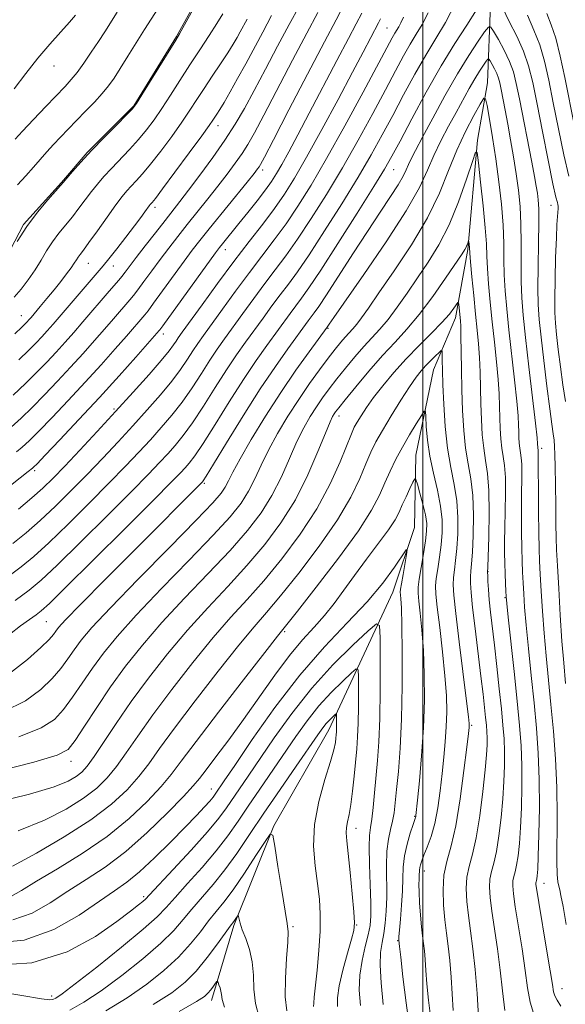
# Model space of a CAD drawing. Extents: x 2044800 to 2047700, y 339800 to 342700.
# Drawn here: x 2046374 to 2046544, y 341189 to 341497 of the extents above; entities that cross this region are included whole.
import ezdxf

# ---------------------------------------------------------------- set-up
doc = ezdxf.new("R2010")
doc.units = 0
doc.header["$MEASUREMENT"] = 0
doc.linetypes.add('DGN Style 3', pattern=[71.67371, 51.195507, -20.478203])
for name, color, linetype, lineweight in [('32000', 7, 'Continuous', 0), ('DTM HARD BREAKLINE', 7, 'Continuous', 0), ('DTM SPOT ELEVATION', 2, 'Continuous', 13), ('INDEX CONTOUR', 41, 'Continuous', 13), ('INTERMEDIATE CONTOUR', 44, 'Continuous', 0), ('INTERMEDIATE CONTOUR DASHED', 44, 'DGN Style 3', 0)]:
    doc.layers.add(name, color=color, linetype=linetype, lineweight=lineweight)

msp = doc.modelspace()

# ---------------------------------------------------------------- linework, layer by layer
at = {"layer": '32000', "flags": 128}
msp.add_lwpolyline([(2046500, 340000), (2046500, 342500)], dxfattribs=at)
at = {"layer": 'DTM HARD BREAKLINE'}
for points in [[(2046367.16, 341417.46, 1158.1), (2046375.25, 341432.96, 1158.1), (2046387.07, 341446.01, 1158.1), (2046395.15, 341455.42, 1158.1), (2046409.7, 341470, 1158.1), (2046423.02, 341491.64, 1158.1), (2046435.03, 341513.37, 1158.1), (2046445.91, 341537.37, 1158.1), (2046462.47, 341567.9, 1158.1), (2046478.15, 341603.75, 1159.28), (2046486.77, 341626.19, 1160.46), (2046494.76, 341646.47, 1160.46), (2046503.67, 341661.04, 1161.64), (2046511.43, 341677.86, 1162.82), (2046514.41, 341694.6, 1164), (2046513.25, 341714.24, 1166.36), (2046512.27, 341729.95, 1168.72)], [(2046569.7, 341726.53, 1160.39), (2046560.31, 341688.05, 1154.49), (2046547.4, 341642.8, 1149.77), (2046539.87, 341618, 1147.41), (2046533.08, 341597.47, 1143.87), (2046528.29, 341580.29, 1140.33), (2046524.18, 341531.42, 1135.6), (2046521.11, 341501.79, 1133.24), (2046520.16, 341477.23, 1128.52), (2046517.02, 341459.3, 1126.16), (2046514.02, 341425.1, 1123.8), (2046510.22, 341403.72, 1121.44), (2046503.31, 341387.48, 1119.08), (2046497.77, 341360.83, 1116.72), (2046497.39, 341338.25, 1114.36), (2046490.61, 341317.99, 1113.18), (2046470.59, 341274.92, 1107.28), (2046453.47, 341244.95, 1106.1), (2046440.95, 341213.78, 1103.74), (2046433.92, 341190.37, 1101.38)]]:
    msp.add_polyline3d(points, dxfattribs=at)
at = {"layer": 'DTM SPOT ELEVATION'}
for p in [(2046488.79, 341494.38, 1141), (2046384.73, 341482.46, 1163.4), (2046436.02, 341463.77, 1151.4), (2046490.88, 341450.05, 1133.16), (2046450, 341450, 1145.56), (2046416.3, 341438.28, 1151.6), (2046539.98, 341438.87, 1133.28), (2046438.34, 341425.1, 1143.4), (2046395.51, 341420.82, 1153.2), (2046403.28, 341419.97, 1151.3), (2046374.61, 341404.43, 1154.8), (2046418.94, 341398.71, 1143.5), (2046470.31, 341400.41, 1129.86), (2046403.49, 341375.26, 1142.3), (2046473.76, 341373.06, 1123.45), (2046537.05, 341362.96, 1130.4), (2046378.78, 341355.94, 1143.7), (2046431.73, 341352.02, 1131.79), (2046520.31, 341324.44, 1124.05), (2046525.6, 341316.29, 1125.85), (2046382.39, 341308.78, 1133.03), (2046456.86, 341305.6, 1117.74), (2046515.2, 341276.36, 1120.21), (2046390.09, 341265.16, 1125.42), (2046433.9, 341256.45, 1114.73), (2046497.46, 341247.93, 1115.9), (2046479.12, 341244.15, 1110.6), (2046500.41, 341230.81, 1118.6), (2046537.8, 341226.94, 1128.7), (2046412.76, 341222.82, 1112.3), (2046459.46, 341213.49, 1106.24), (2046479.32, 341214.01, 1110.1), (2046492.12, 341209.04, 1115.9), (2046384, 341191.81, 1110.5), (2046543.44, 341194.06, 1128.7)]:
    msp.add_point(p, dxfattribs=at)
at = {"layer": 'INDEX CONTOUR'}
for points in [[(2046372.057, 341379.582, 1150), (2046375.876, 341383.189, 1150), (2046379.34, 341386.63, 1150), (2046382.508, 341389.914, 1150), (2046385.442, 341393.063, 1150), (2046388.216, 341396.12, 1150), (2046390.952, 341399.206, 1150), (2046393.784, 341402.459, 1150), (2046402.048, 341412.088, 1150), (2046404.987, 341415.48, 1150), (2046405.975, 341416.674, 1150), (2046407.02, 341418.027, 1150), (2046410.448, 341422.565, 1150), (2046413.271, 341426.241, 1150), (2046416.46, 341430.353, 1150), (2046419.446, 341434.172, 1150), (2046424.112, 341440.098, 1150), (2046426.813, 341443.619, 1150), (2046430.367, 341448.366, 1150), (2046434.359, 341453.85, 1150), (2046438.167, 341459.32, 1150), (2046441.358, 341464.27, 1150), (2046444.232, 341469.176, 1150), (2046447.274, 341474.7581, 1150), (2046450.822, 341481.467, 1150), (2046454.616, 341488.666, 1150), (2046458.25, 341495.45, 1150), (2046461.453, 341501.245, 1150)], [(2046373.34, 341445.266, 1160), (2046375.941, 341448.093, 1160), (2046378.367, 341450.802, 1160), (2046382.588, 341455.599, 1160), (2046384.637, 341457.889, 1160), (2046386.824, 341460.258, 1160), (2046389.201, 341462.762, 1160), (2046391.802, 341465.445, 1160), (2046394.606, 341468.307, 1160), (2046397.379, 341471.178, 1160), (2046399.829, 341473.847, 1160), (2046401.781, 341476.218, 1160), (2046403.522, 341478.658, 1160), (2046405.456, 341481.645, 1160), (2046407.8609, 341485.482, 1160), (2046413.069, 341493.838, 1160), (2046417.176, 341500.34, 1160)], [(2046371.95, 341333.159, 1140), (2046376.064, 341336.543, 1140), (2046380.501, 341340.448, 1140), (2046385.2321, 341344.889, 1140), (2046390.144, 341349.724, 1140), (2046395.103, 341354.775, 1140), (2046399.997, 341359.883, 1140), (2046404.785, 341364.982, 1140), (2046409.445, 341370.029, 1140), (2046413.922, 341374.96, 1140), (2046418.027, 341379.637, 1140), (2046421.5379, 341383.904, 1140), (2046424.302, 341387.634, 1140), (2046426.443, 341390.816, 1140), (2046428.154, 341393.472, 1140), (2046429.674, 341395.737, 1140), (2046431.429, 341398.213, 1140), (2046437.374, 341406.425, 1140), (2046441.516, 341412.1, 1140), (2046445.798, 341417.864, 1140), (2046453.579, 341428.087, 1140), (2046457.245, 341433.113, 1140), (2046460.98, 341438.63, 1140), (2046465.093, 341445.229, 1140), (2046469.9279, 341453.542, 1140), (2046475.5979, 341463.754, 1140), (2046481.294, 341474.255, 1140), (2046490.411, 341491.2701, 1140), (2046491.204, 341492.681, 1140), (2046492.437, 341494.723, 1140), (2046493.078, 341495.931, 1140), (2046493.887, 341497.688, 1140)], [(2046369.059, 341280.6709, 1130), (2046375.835, 341284.083, 1130), (2046380.715, 341287.588, 1130), (2046384.243, 341291.003, 1130), (2046386.922, 341294.188, 1130), (2046389.091, 341297.166, 1130), (2046391.046, 341300.004, 1130), (2046393.228, 341302.945, 1130), (2046396.634, 341306.945, 1130), (2046402.407, 341313.137, 1130), (2046411.089, 341322.073, 1130), (2046420.841, 341331.986, 1130), (2046429.225, 341340.53, 1130), (2046434.413, 341345.963, 1130), (2046437.0191, 341348.9699, 1130), (2046438.262, 341350.844, 1130), (2046439.249, 341352.77, 1130), (2046440.6171, 341355.505, 1130), (2046442.888, 341359.698, 1130), (2046446.41, 341365.737, 1130), (2046450.839, 341372.961, 1130), (2046455.656, 341380.448, 1130), (2046460.353, 341387.348, 1130), (2046464.453, 341393.116, 1130), (2046470.123, 341400.862, 1130), (2046470.6881, 341401.711, 1130), (2046472.143, 341403.82, 1130), (2046481.5141, 341417.238, 1130), (2046488.524, 341427.512, 1130), (2046494.772, 341437.208, 1130), (2046498.886, 341444.528, 1130), (2046501.411, 341449.948, 1130), (2046503.372, 341454.515, 1130), (2046505.583, 341459.067, 1130), (2046508.008, 341463.614, 1130), (2046510.4, 341467.955, 1130), (2046514.472, 341475.425, 1130), (2046516.173, 341478.424, 1130), (2046517.675, 341480.869, 1130), (2046518.91, 341482.731, 1130), (2046519.788, 341483.986, 1130), (2046520.278, 341484.619, 1130), (2046520.583, 341484.641, 1130), (2046520.964, 341484.071, 1130), (2046521.605, 341482.968, 1130), (2046522.383, 341481.548, 1130), (2046523.097, 341480.069, 1130), (2046523.604, 341478.685, 1130), (2046523.991, 341477.148, 1130), (2046524.403, 341475.105, 1130), (2046525.653, 341468.658, 1130), (2046526.474, 341464.314, 1130), (2046527.3849, 341459.354, 1130), (2046528.308, 341454.059, 1130), (2046529.155, 341448.756, 1130), (2046529.848, 341443.658, 1130), (2046530.348, 341438.54, 1130), (2046530.63, 341433.064, 1130), (2046530.696, 341427.042, 1130), (2046530.663, 341420.87, 1130), (2046530.677, 341415.094, 1130), (2046530.869, 341409.962, 1130), (2046531.308, 341404.531, 1130), (2046532.05, 341397.563, 1130), (2046533.093, 341388.4, 1130), (2046535.13, 341370.779, 1130), (2046535.64, 341366.24, 1130), (2046535.831, 341364.3681, 1130), (2046535.893, 341363.226, 1130), (2046535.921, 341362.9601, 1130), (2046535.997, 341362.469, 1130), (2046536.023, 341362.134, 1130), (2046536.03, 341361.521, 1130), (2046536.028, 341359.874, 1130), (2046536.0371, 341356.2969, 1130), (2046536.071, 341350.322, 1130), (2046536.128, 341343.192, 1130), (2046536.207, 341336.575, 1130), (2046536.307, 341331.662, 1130), (2046536.448, 341327.734, 1130), (2046536.653, 341323.593, 1130), (2046536.942, 341318.312, 1130), (2046537.335, 341312.04, 1130), (2046537.849, 341305.196, 1130), (2046538.49, 341298.106, 1130), (2046539.998, 341282.908, 1130), (2046540.758, 341274.577, 1130), (2046541.4, 341265.863, 1130), (2046541.813, 341256.953, 1130), (2046541.931, 341248.142, 1130), (2046541.847, 341233.845, 1130), (2046541.9561, 341229.765, 1130), (2046542.181, 341227.432, 1130), (2046542.45, 341226.09, 1130), (2046542.727, 341224.956, 1130), (2046543.1179, 341223.138, 1130), (2046543.768, 341219.714, 1130), (2046544.784, 341214.146, 1130)], [(2046371.817, 341232.357, 1120), (2046379.2811, 341236.385, 1120), (2046387.99, 341241.4791, 1120), (2046396.2561, 341246.826, 1120), (2046402.752, 341251.763, 1120), (2046407.601, 341256.241, 1120), (2046411.288, 341260.361, 1120), (2046414.38, 341264.369, 1120), (2046417.763, 341269.088, 1120), (2046422.403, 341275.482, 1120), (2046428.861, 341284.041, 1120), (2046436.069, 341293.339, 1120), (2046442.549, 341301.478, 1120), (2046447.297, 341307.181, 1120), (2046451.182, 341311.683, 1120), (2046455.545, 341316.841, 1120), (2046461.298, 341323.987, 1120), (2046467.643, 341332.349, 1120), (2046473.354, 341340.623, 1120), (2046477.492, 341347.74, 1120), (2046480.27, 341353.553, 1120), (2046482.188, 341358.148, 1120), (2046483.729, 341361.725, 1120), (2046485.314, 341364.942, 1120), (2046487.348, 341368.576, 1120), (2046490.074, 341373.121, 1120), (2046493.0869, 341377.958, 1120), (2046495.8201, 341382.192, 1120), (2046497.861, 341385.163, 1120), (2046499.416, 341387.174, 1120), (2046500.8449, 341388.765, 1120), (2046502.4, 341390.347, 1120), (2046503.908, 341391.817, 1120), (2046505.085, 341392.94, 1120), (2046505.732, 341393.501, 1120), (2046505.972, 341393.368, 1120), (2046506.012, 341392.424, 1120), (2046506.029, 341390.5281, 1120), (2046506.09, 341387.429, 1120), (2046506.233, 341382.85, 1120), (2046506.503, 341376.717, 1120), (2046506.965, 341369.7731, 1120), (2046507.6901, 341362.965, 1120), (2046508.69, 341357.007, 1120), (2046509.737, 341351.685, 1120), (2046510.543, 341346.551, 1120), (2046510.894, 341341.301, 1120), (2046510.859, 341336.195, 1120), (2046510.584, 341331.637, 1120), (2046510.202, 341327.929, 1120), (2046509.817, 341324.973, 1120), (2046509.525, 341322.572, 1120), (2046509.424, 341320.329, 1120), (2046509.626, 341317.045, 1120), (2046510.248, 341311.3229, 1120), (2046511.325, 341302.449, 1120), (2046513.63, 341283.971, 1120), (2046514.22, 341279.067, 1120), (2046514.434, 341276.9899, 1120), (2046514.45, 341276.321, 1120), (2046514.398, 341275.678, 1120), (2046514.193, 341273.828, 1120), (2046513.7, 341269.574, 1120), (2046512.824, 341262.259, 1120), (2046511.635, 341253.39, 1120), (2046510.242, 341245.012, 1120), (2046508.781, 341238.662, 1120), (2046507.478, 341233.833, 1120), (2046506.584, 341229.512, 1120), (2046506.277, 341224.912, 1120), (2046506.434, 341220.157, 1120), (2046506.8601, 341215.602, 1120), (2046507.381, 341211.458, 1120), (2046507.916, 341207.384, 1120), (2046508.409, 341202.895, 1120), (2046508.819, 341197.698, 1120), (2046509.486, 341187.231, 1120)], [(2046341.208, 341197.432, 1110), (2046374.768, 341191.881, 1110), (2046380.8711, 341190.897, 1110), (2046383.485, 341190.562, 1110), (2046384.406, 341190.635, 1110), (2046385.298, 341191.048, 1110), (2046387.296, 341192.422, 1110), (2046391.403, 341195.549, 1110), (2046398.11, 341200.824, 1110), (2046405.878, 341207.062, 1110), (2046412.656, 341212.677, 1110), (2046416.988, 341216.556, 1110), (2046419.792, 341219.456, 1110), (2046422.581, 341222.606, 1110), (2046426.478, 341226.911, 1110), (2046431.044, 341231.991, 1110), (2046435.45, 341237.146, 1110), (2046439.088, 341241.864, 1110), (2046442.248, 341246.3861, 1110), (2046445.439, 341251.142, 1110), (2046449.0391, 341256.431, 1110), (2046460.352, 341272.903, 1110), (2046463.8751, 341277.83, 1110), (2046467.515, 341282.424, 1110), (2046471.354, 341286.644, 1110), (2046474.939, 341290.213, 1110), (2046477.6859, 341292.796, 1110), (2046479.188, 341294.069, 1110), (2046479.748, 341293.737, 1110), (2046479.845, 341291.517, 1110), (2046479.872, 341287.359, 1110), (2046479.871, 341282.15, 1110), (2046479.798, 341277.012, 1110), (2046479.616, 341272.765, 1110), (2046479.335, 341269.021, 1110), (2046478.541, 341260.52, 1110), (2046478.052, 341255.781, 1110), (2046477.514, 341251.584, 1110), (2046476.949, 341248.455, 1110), (2046476.452, 341246.2, 1110), (2046476.132, 341244.445, 1110), (2046476.0771, 341242.737, 1110), (2046476.2751, 341240.313, 1110), (2046476.694, 341236.329, 1110), (2046477.279, 341230.37, 1110), (2046477.893, 341223.718, 1110), (2046478.38, 341218.08, 1110), (2046478.591, 341214.615, 1110), (2046478.401, 341212.283, 1110), (2046477.693, 341209.492, 1110), (2046476.444, 341205.116, 1110), (2046475.0169, 341199.874, 1110), (2046473.865, 341194.95, 1110), (2046473.334, 341191.2339, 1110), (2046473.317, 341188.447, 1110)]]:
    msp.add_polyline3d(points, dxfattribs=at)
at = {"layer": 'INTERMEDIATE CONTOUR'}
for points in [[(2046373.249, 341427.623, 1158), (2046376.272, 341432.312, 1158), (2046379.634, 341436.778, 1158), (2046382.847, 341440.608, 1158), (2046386.824, 341445.071, 1158), (2046387.737, 341446.121, 1158), (2046388.799, 341447.369, 1158), (2046390.59, 341449.449, 1158), (2046393.185, 341452.374, 1158), (2046396.5371, 341456.005, 1158), (2046400.479, 341460.107, 1158), (2046404.372, 341464.069, 1158), (2046407.4621, 341467.185, 1158), (2046409.2851, 341469.083, 1158), (2046410.543, 341470.722, 1158), (2046412.231, 341473.394, 1158), (2046422.81, 341490.556, 1158), (2046423.992, 341492.55, 1158), (2046425.529, 341495.285, 1158), (2046433.377, 341509.474, 1158)], [(2046370.832, 341304.789, 1134), (2046374.308, 341307.471, 1134), (2046377.112, 341309.496, 1134), (2046379.199, 341310.949, 1134), (2046380.811, 341312.162, 1134), (2046383.328, 341314.469, 1134), (2046388.4151, 341319.449, 1134), (2046397.0029, 341327.9659, 1134), (2046407.083, 341338.003, 1134), (2046415.912, 341346.827, 1134), (2046421.423, 341352.378, 1134), (2046424.256, 341355.289, 1134), (2046425.731, 341356.868, 1134), (2046427.0231, 341358.338, 1134), (2046428.735, 341360.598, 1134), (2046431.329, 341364.465, 1134), (2046435.076, 341370.407, 1134), (2046439.503, 341377.504, 1134), (2046443.949, 341384.492, 1134), (2046447.872, 341390.358, 1134), (2046451.218, 341395.111, 1134), (2046458.502, 341405.113, 1134), (2046460.302, 341407.536, 1134), (2046462.055, 341409.868, 1134), (2046464.398, 341413.161, 1134), (2046468.077, 341418.659, 1134), (2046473.471, 341427.009, 1134), (2046479.49, 341436.481, 1134), (2046484.676, 341444.745, 1134), (2046488.023, 341450.216, 1134), (2046490.331, 341454.264, 1134), (2046492.853, 341459.001, 1134), (2046496.524, 341465.947, 1134), (2046501.018, 341474.255, 1134), (2046505.69, 341482.4841, 1134), (2046509.987, 341489.483, 1134), (2046513.7, 341495.247, 1134), (2046516.71, 341500.058, 1134)], [(2046372.638, 341315.4321, 1136), (2046377.002, 341318.584, 1136), (2046380.8, 341321.755, 1136), (2046385.777, 341326.449, 1136), (2046393.08, 341333.607, 1136), (2046401.437, 341341.91, 1136), (2046408.976, 341349.476, 1136), (2046414.281, 341354.88, 1136), (2046417.766, 341358.52, 1136), (2046420.303, 341361.255, 1136), (2046422.656, 341363.879, 1136), (2046425.166, 341366.945, 1136), (2046428.065, 341370.945, 1136), (2046431.485, 341376.149, 1136), (2046435.15, 341381.942, 1136), (2046438.684, 341387.485, 1136), (2046441.806, 341392.151, 1136), (2046444.622, 341396.145, 1136), (2046450.092, 341403.679, 1136), (2046452.84, 341407.442, 1136), (2046455.467, 341410.979, 1136), (2046457.973, 341414.289, 1136), (2046460.7911, 341418.136, 1136), (2046464.466, 341423.477, 1136), (2046469.307, 341430.883, 1136), (2046474.691, 341439.397, 1136), (2046479.76, 341447.678, 1136), (2046483.881, 341454.729, 1136), (2046487.319, 341460.928, 1136), (2046490.561, 341466.997, 1136), (2046493.979, 341473.445, 1136), (2046497.482, 341479.927, 1136), (2046500.862, 341485.883, 1136), (2046503.986, 341491.019, 1136), (2046507.0261, 341496.095, 1136), (2046510.229, 341502.134, 1136)], [(2046372.645, 341459.603, 1162), (2046374.989, 341462.138, 1162), (2046378.385, 341465.744, 1162), (2046382.234, 341469.794, 1162), (2046388.267, 341476.092, 1162), (2046390.177, 341478.196, 1162), (2046391.991, 341480.454, 1162), (2046394.115, 341483.381, 1162), (2046396.4221, 341486.741, 1162), (2046398.653, 341490.107, 1162), (2046400.629, 341493.178, 1162), (2046404.505, 341499.297, 1162)], [(2046373.08, 341361.847, 1146), (2046374.868, 341363.304, 1146), (2046376.999, 341365.279, 1146), (2046379.992, 341368.278, 1146), (2046384.189, 341372.6241, 1146), (2046389.203, 341377.92, 1146), (2046394.469, 341383.59, 1146), (2046399.468, 341389.093, 1146), (2046403.87, 341394.029, 1146), (2046407.3951, 341398.034, 1146), (2046413.179, 341404.72, 1146), (2046414.15, 341405.96, 1146), (2046415.898, 341408.319, 1146), (2046425.413, 341421.408, 1146), (2046427.979, 341424.86, 1146), (2046430.358, 341427.94, 1146), (2046433.292, 341431.612, 1146), (2046445.08, 341446.15, 1146), (2046447.277, 341448.885, 1146), (2046448.353, 341450.262, 1146), (2046448.827, 341450.924, 1146), (2046449.276, 341451.67, 1146), (2046450.485, 341453.944, 1146), (2046453.296, 341459.35, 1146), (2046458.159, 341468.735, 1146), (2046463.97, 341479.918, 1146), (2046469.2319, 341489.963, 1146), (2046472.891, 341496.833, 1146), (2046475.655, 341502.102, 1146)], [(2046524.889, 341500.75, 1134), (2046526.941, 341496.39, 1134), (2046529.292, 341491.73, 1134), (2046531.438, 341487.056, 1134), (2046533.024, 341482.459, 1134), (2046534.293, 341477.25, 1134), (2046535.639, 341470.544, 1134), (2046537.325, 341461.941, 1134), (2046539.106, 341452.978, 1134), (2046540.604, 341445.673, 1134), (2046541.539, 341441.501, 1134), (2046542.005, 341439.746, 1134), (2046542.188, 341439.148, 1134), (2046542.246, 341438.638, 1134), (2046542.228, 341437.9249, 1134), (2046542.027, 341435.412, 1134), (2046541.867, 341432.89, 1134), (2046541.672, 341428.722, 1134), (2046541.455, 341422.64, 1134), (2046541.265, 341415.796, 1134), (2046541.1609, 341409.698, 1134), (2046541.194, 341405.397, 1134), (2046541.385, 341402.103, 1134), (2046541.749, 341398.573, 1134), (2046542.29, 341393.88, 1134), (2046542.966, 341388.388, 1134), (2046543.721, 341382.779, 1134), (2046544.5, 341377.608, 1134)], [(2046366.644, 341347.764, 1144), (2046376.708, 341355.722, 1144), (2046378.037, 341356.711, 1144), (2046378.385, 341357.022, 1144), (2046379.47, 341358.128, 1144), (2046382.051, 341360.823, 1144), (2046386.613, 341365.621, 1144), (2046392.551, 341371.923, 1144), (2046398.983, 341378.854, 1144), (2046405.0929, 341385.579, 1144), (2046410.3291, 341391.44, 1144), (2046417.641, 341399.739, 1144), (2046417.881, 341400.042, 1144), (2046418.731, 341401.2, 1144), (2046435.226, 341424.04, 1144), (2046436.462, 341425.696, 1144), (2046437.361, 341426.831, 1144), (2046442.51, 341433.201, 1144), (2046445.289, 341436.669, 1144), (2046448.212, 341440.363, 1144), (2046450.799, 341443.719, 1144), (2046452.729, 341446.3789, 1144), (2046454.303, 341448.817, 1144), (2046455.977, 341451.713, 1144), (2046458.145, 341455.664, 1144), (2046460.962, 341460.93, 1144), (2046464.52, 341467.689, 1144), (2046473.088, 341484.139, 1144), (2046476.718, 341491.077, 1144), (2046479.151, 341495.659, 1144), (2046480.896, 341498.989, 1144)], [(2046370.407, 341322.838, 1138), (2046374.477, 341325.872, 1138), (2046378.432, 341329.149, 1138), (2046383.139, 341333.449, 1138), (2046389.156, 341339.248, 1138), (2046395.79, 341345.817, 1138), (2046402.04, 341352.126, 1138), (2046407.139, 341357.382, 1138), (2046411.276, 341361.751, 1138), (2046414.874, 341365.642, 1138), (2046418.289, 341369.419, 1138), (2046421.597, 341373.291, 1138), (2046424.802, 341377.425, 1138), (2046427.894, 341381.891, 1138), (2046430.797, 341386.379, 1138), (2046433.419, 341390.479, 1138), (2046435.74, 341393.9439, 1138), (2046438.026, 341397.179, 1138), (2046443.7331, 341405.052, 1138), (2046447.178, 341409.771, 1138), (2046450.6319, 341414.422, 1138), (2046453.891, 341418.71, 1138), (2046457.185, 341423.112, 1138), (2046460.856, 341428.295, 1138), (2046465.144, 341434.756, 1138), (2046469.892, 341442.313, 1138), (2046474.844, 341450.61, 1138), (2046479.74, 341459.241, 1138), (2046484.307, 341467.591, 1138), (2046488.269, 341474.993, 1138), (2046491.434, 341480.943, 1138), (2046493.947, 341485.598, 1138), (2046496.033, 341489.282, 1138), (2046497.9081, 341492.364, 1138), (2046499.732, 341495.409, 1138), (2046501.654, 341499.032, 1138)], [(2046371.352, 341369.586, 1148), (2046374.528, 341372.431, 1148), (2046377.934, 341375.733, 1148), (2046381.764, 341379.627, 1148), (2046385.856, 341383.917, 1148), (2046389.956, 341388.326, 1148), (2046393.842, 341392.607, 1148), (2046397.411, 341396.617, 1148), (2046400.589, 341400.247, 1148), (2046403.311, 341403.391, 1148), (2046408.476, 341409.398, 1148), (2046409.5689, 341410.72, 1148), (2046410.936, 341412.497, 1148), (2046412.884, 341415.134, 1148), (2046415.292, 341418.419, 1148), (2046417.93, 341421.987, 1148), (2046420.6251, 341425.551, 1148), (2046423.4091, 341429.147, 1148), (2046426.369, 341432.892, 1148), (2046432.8, 341440.91, 1148), (2046435.947, 341444.8851, 1148), (2046438.822, 341448.625, 1148), (2046441.356, 341452.056, 1148), (2046443.497, 341455.122, 1148), (2046445.317, 341457.97, 1148), (2046447.358, 341461.56, 1148), (2046450.285, 341467.054, 1148), (2046459.293, 341484.292, 1148), (2046463.741, 341492.706, 1148), (2046467.218, 341499.141, 1148)], [(2046372.354, 341410.189, 1156), (2046374.488, 341412.709, 1156), (2046376.719, 341415.651, 1156), (2046378.846, 341418.754, 1156), (2046380.727, 341421.801, 1156), (2046382.4801, 341424.73, 1156), (2046384.288, 341427.524, 1156), (2046386.284, 341430.179, 1156), (2046390.532, 341435.354, 1156), (2046392.581, 341438.01, 1156), (2046394.5481, 341440.656, 1156), (2046396.4541, 341443.191, 1156), (2046398.346, 341445.562, 1156), (2046400.374, 341447.92, 1156), (2046402.713, 341450.466, 1156), (2046408.392, 341456.406, 1156), (2046411.2099, 341459.49, 1156), (2046413.706, 341462.48, 1156), (2046416.037, 341465.597, 1156), (2046418.4539, 341469.141, 1156), (2046421.15, 341473.32, 1156), (2046424.0891, 341477.961, 1156), (2046427.176, 341482.797, 1156), (2046430.291, 341487.559, 1156), (2046433.208, 341491.968, 1156), (2046435.675, 341495.745, 1156), (2046437.532, 341498.74, 1156)], [(2046372.354, 341475.32, 1164), (2046375.951, 341480.1149, 1164), (2046379.725, 341484.93, 1164), (2046383.465, 341489.321, 1164), (2046386.877, 341493.097, 1164), (2046389.642, 341496.13, 1164), (2046391.534, 341498.34, 1164)], [(2046372.494, 341398.769, 1154), (2046374.709, 341400.835, 1154), (2046375.84, 341401.932, 1154), (2046376.415, 341402.535, 1154), (2046376.913, 341403.086, 1154), (2046377.614, 341403.8891, 1154), (2046380.474, 341407.2381, 1154), (2046382.586, 341409.755, 1154), (2046384.812, 341412.466, 1154), (2046386.899, 341415.0951, 1154), (2046388.71, 341417.464, 1154), (2046390.131, 341419.419, 1154), (2046391.103, 341420.86, 1154), (2046391.7639, 341421.907, 1154), (2046392.304, 341422.735, 1154), (2046392.934, 341423.579, 1154), (2046393.959, 341424.915, 1154), (2046395.706, 341427.278, 1154), (2046398.338, 341430.949, 1154), (2046401.359, 341435.192, 1154), (2046404.109, 341439.013, 1154), (2046406.1021, 341441.676, 1154), (2046407.562, 341443.466, 1154), (2046408.8889, 341444.927, 1154), (2046410.44, 341446.564, 1154), (2046412.412, 341448.743, 1154), (2046414.958, 341451.794, 1154), (2046418.127, 341455.876, 1154), (2046421.531, 341460.471, 1154), (2046424.677, 341464.888, 1154), (2046427.219, 341468.633, 1154), (2046429.405, 341471.986, 1154), (2046431.631, 341475.423, 1154), (2046434.165, 341479.257, 1154), (2046436.76, 341483.154, 1154), (2046439.039, 341486.618, 1154), (2046440.729, 341489.291, 1154), (2046441.959, 341491.368, 1154), (2046442.966, 341493.184, 1154), (2046445.069, 341497.097, 1154)], [(2046373.696, 341343.937, 1142), (2046377.864, 341347.448, 1142), (2046381.309, 341350.53, 1142), (2046384.497, 341353.632, 1142), (2046388.167, 341357.4239, 1142), (2046392.856, 341362.385, 1142), (2046398.295, 341368.213, 1142), (2046404.017, 341374.416, 1142), (2046409.555, 341380.4999, 1142), (2046414.458, 341385.983, 1142), (2046418.275, 341390.384, 1142), (2046420.711, 341393.376, 1142), (2046422.09, 341395.254, 1142), (2046422.889, 341396.465, 1142), (2046423.608, 341397.529, 1142), (2046424.833, 341399.2471, 1142), (2046431.015, 341407.798, 1142), (2046435.854, 341414.429, 1142), (2046440.963, 341421.307, 1142), (2046445.727, 341427.552, 1142), (2046449.972, 341433.062, 1142), (2046453.634, 341437.931, 1142), (2046456.7649, 341442.408, 1142), (2046459.887, 341447.385, 1142), (2046463.639, 341453.91, 1142), (2046468.4, 341462.561, 1142), (2046473.513, 341472.035, 1142), (2046478.06, 341480.554, 1142), (2046481.334, 341486.739, 1142), (2046486.159, 341495.916, 1142), (2046486.766, 341497.153, 1142)], [(2046373.818, 341390.644, 1152), (2046376.916, 341393.633, 1152), (2046379.161, 341395.91, 1152), (2046380.929, 341397.799, 1152), (2046382.591, 341399.634, 1152), (2046384.494, 341401.795, 1152), (2046386.978, 341404.672, 1152), (2046400.11, 341420.035, 1152), (2046401.863, 341422.189, 1152), (2046404.363, 341425.337, 1152), (2046407.235, 341429.007, 1152), (2046409.888, 341432.45, 1152), (2046411.858, 341435.068, 1152), (2046413.18, 341436.877, 1152), (2046414.526, 341438.74, 1152), (2046414.834, 341439.131, 1152), (2046415.4209, 341439.793, 1152), (2046416.431, 341441.081, 1152), (2046418.706, 341444.098, 1152), (2046422.548, 341449.273, 1152), (2046427.026, 341455.345, 1152), (2046430.9, 341460.635, 1152), (2046433.248, 341463.887, 1152), (2046434.4011, 341465.54, 1152), (2046435.635, 341467.42, 1152), (2046436.537, 341468.852, 1152), (2046437.8839, 341471.098, 1152), (2046439.788, 341474.39, 1152), (2046442.112, 341478.517, 1152), (2046444.658, 341483.158, 1152), (2046449.954, 341493.066, 1152), (2046452.759, 341498.193, 1152)], [(2046532.716, 341498.307, 1136), (2046534.676, 341493.603, 1136), (2046536.4681, 341489.088, 1136), (2046537.969, 341484.012, 1136), (2046539.32, 341478.044, 1136), (2046540.7299, 341470.954, 1136), (2046542.34, 341462.787, 1136), (2046544.02, 341454.686, 1136), (2046545.572, 341448.064, 1136)], [(2046538.72, 341498.829, 1138), (2046540.088, 341495.302, 1138), (2046541.498, 341491.1201, 1138), (2046542.914, 341485.566, 1138), (2046544.346, 341478.8379, 1138), (2046547.354, 341463.633, 1138)], [(2046370.8939, 341292.617, 1132), (2046376.491, 341296.951, 1132), (2046380.692, 341300.698, 1132), (2046383.241, 341303.215, 1132), (2046384.582, 341304.757, 1132), (2046385.333, 341305.797, 1132), (2046386.217, 341306.94, 1132), (2046388.374, 341309.303, 1132), (2046393.048, 341314.132, 1132), (2046400.891, 341322.082, 1132), (2046410.184, 341331.44, 1132), (2046431.16, 341352.481, 1132), (2046431.39, 341352.797, 1132), (2046432.305, 341354.252, 1132), (2046434.592, 341357.985, 1132), (2046438.667, 341364.664, 1132), (2046443.857, 341373.067, 1132), (2046449.214, 341381.499, 1132), (2046453.938, 341388.565, 1132), (2046457.814, 341394.078, 1132), (2046464.165, 341402.784, 1132), (2046466.068, 341405.339, 1132), (2046467.458, 341407.324, 1132), (2046469.8449, 341410.932, 1132), (2046478.069, 341423.716, 1132), (2046482.648, 341430.755, 1132), (2046486.665, 341436.78, 1132), (2046489.918, 341441.623, 1132), (2046492.309, 341445.336, 1132), (2046493.819, 341448.023, 1132), (2046494.746, 341450.013, 1132), (2046495.466, 341451.689, 1132), (2046496.346, 341453.491, 1132), (2046497.718, 341456.078, 1132), (2046499.904, 341460.163, 1132), (2046503.086, 341466.144, 1132), (2046506.886, 341473.161, 1132), (2046510.785, 341480.039, 1132), (2046514.318, 341485.787, 1132), (2046517.221, 341490.165, 1132), (2046519.286, 341493.117, 1132), (2046520.4381, 341494.605, 1132), (2046521.155, 341494.657, 1132), (2046522.05, 341493.317, 1132), (2046523.557, 341490.722, 1132), (2046525.386, 341487.384, 1132), (2046527.065, 341483.905, 1132), (2046528.258, 341480.652, 1132), (2046529.169, 341477.037, 1132), (2046530.1369, 341472.234, 1132), (2046533.999, 341452.423, 1132), (2046534.855, 341447.9369, 1132), (2046535.399, 341444.932, 1132), (2046535.7561, 341442.728, 1132), (2046536.022, 341440.621, 1132), (2046536.193, 341437.801, 1132), (2046536.236, 341433.431, 1132), (2046536.145, 341427.059, 1132), (2046536.008, 341419.773, 1132), (2046535.9381, 341413.045, 1132), (2046536.038, 341407.859, 1132), (2046536.359, 341403.2439, 1132), (2046536.938, 341397.7399, 1132), (2046537.7771, 341390.408, 1132), (2046538.726, 341382.3899, 1132), (2046539.595, 341375.349, 1132), (2046540.236, 341370.531, 1132), (2046540.669, 341367.518, 1132), (2046540.95, 341365.474, 1132), (2046541.134, 341363.578, 1132), (2046541.253, 341361.061, 1132), (2046541.335, 341357.169, 1132), (2046541.402, 341351.501, 1132), (2046541.465, 341345.082, 1132), (2046541.533, 341339.289, 1132), (2046541.62, 341335.013, 1132), (2046541.766, 341331.183, 1132), (2046542.018, 341326.243, 1132), (2046542.408, 341319.135, 1132), (2046542.899, 341310.8089, 1132), (2046543.44, 341302.714, 1132), (2046543.993, 341295.86, 1132), (2046544.587, 341289.484, 1132)], [(2046373.786, 341272.785, 1128), (2046380.777, 341275.549, 1128), (2046384.94, 341278.224, 1128), (2046387.795, 341281.309, 1128), (2046390.604, 341285.161, 1128), (2046393.6, 341289.576, 1128), (2046396.76, 341294.211, 1128), (2046400.189, 341298.901, 1128), (2046404.501, 341304.191, 1128), (2046410.435, 341310.805, 1128), (2046418.331, 341319.095, 1128), (2046426.909, 341327.926, 1128), (2046434.489, 341335.792, 1128), (2046439.801, 341341.595, 1128), (2046443.227, 341345.862, 1128), (2046445.561, 341349.53, 1128), (2046447.518, 341353.39, 1128), (2046449.4861, 341357.649, 1128), (2046451.774, 341362.372, 1128), (2046454.603, 341367.559, 1128), (2046457.833, 341372.961, 1128), (2046461.237, 341378.263, 1128), (2046464.593, 341383.18, 1128), (2046467.716, 341387.53, 1128), (2046470.428, 341391.159, 1128), (2046472.604, 341393.969, 1128), (2046474.329, 341396.093, 1128), (2046475.742, 341397.722, 1128), (2046478.1491, 341400.329, 1128), (2046479.372, 341401.789, 1128), (2046480.827, 341403.748, 1128), (2046482.958, 341406.79, 1128), (2046486.278, 341411.565, 1128), (2046491.036, 341418.436, 1128), (2046496.4331, 341426.61, 1128), (2046501.404, 341435.006, 1128), (2046505.163, 341442.746, 1128), (2046508.034, 341449.758, 1128), (2046510.617, 341456.175, 1128), (2046513.336, 341462.032, 1128), (2046515.919, 341466.973, 1128), (2046517.915, 341470.544, 1128), (2046519.029, 341472.35, 1128), (2046519.583, 341472.227, 1128), (2046520.049, 341470.069, 1128), (2046520.796, 341465.887, 1128), (2046521.768, 341460.145, 1128), (2046522.801, 341453.427, 1128), (2046523.746, 341446.293, 1128), (2046524.512, 341439.229, 1128), (2046525.024, 341432.698, 1128), (2046525.247, 341427.024, 1128), (2046525.318, 341421.967, 1128), (2046525.415, 341417.143, 1128), (2046525.688, 341412.1611, 1128), (2046526.167, 341406.594, 1128), (2046526.8549, 341400.003, 1128), (2046528.605, 341384.351, 1128), (2046529.315, 341377.644, 1128), (2046529.713, 341373.088, 1128), (2046529.877, 341370.212, 1128), (2046529.935, 341368.1829, 1128), (2046530, 341366.322, 1128), (2046530.107, 341364.556, 1128), (2046530.275, 341362.961, 1128), (2046530.504, 341361.543, 1128), (2046530.7339, 341360.012, 1128), (2046530.891, 341358.006, 1128), (2046530.921, 341355.225, 1128), (2046530.809, 341347.199, 1128), (2046530.791, 341342.0739, 1128), (2046530.822, 341336.746, 1128), (2046530.894, 341331.811, 1128), (2046530.9989, 341327.704, 1128), (2046531.131, 341324.209, 1128), (2046531.287, 341320.943, 1128), (2046531.476, 341317.489, 1128), (2046531.771, 341313.272, 1128), (2046532.258, 341307.678, 1128), (2046532.9879, 341300.351, 1128), (2046533.858, 341291.961, 1128), (2046534.729, 341283.433, 1128), (2046535.4749, 341275.44, 1128), (2046536.028, 341267.6551, 1128), (2046536.336, 341259.496, 1128), (2046536.372, 341250.6989, 1128), (2046536.228, 341242.265, 1128), (2046536.0211, 341235.5121, 1128), (2046535.847, 341231.3841, 1128), (2046535.709, 341229.331, 1128), (2046535.587, 341228.429, 1128), (2046535.466, 341227.893, 1128), (2046535.36, 341227.496, 1128), (2046535.288, 341227.147, 1128), (2046535.296, 341226.59, 1128), (2046535.532, 341224.901, 1128), (2046536.175, 341220.9891, 1128), (2046538.632, 341206.452, 1128), (2046539.768, 341199.592, 1128), (2046540.439, 341195.331, 1128), (2046540.826, 341193.1079, 1128), (2046541.22, 341191.817, 1128), (2046541.894, 341190.473, 1128), (2046543.0509, 341188.568, 1128)], [(2046366.0859, 341261.692, 1126), (2046378.514, 341264.899, 1126), (2046385.718, 341267.015, 1126), (2046389.164, 341268.861, 1126), (2046391.347, 341271.615, 1126), (2046394.285, 341276.133, 1126), (2046398.109, 341281.986, 1126), (2046402.474, 341288.419, 1126), (2046407.151, 341294.857, 1126), (2046412.367, 341301.437, 1126), (2046418.464, 341308.473, 1126), (2046425.572, 341316.116, 1126), (2046432.9769, 341323.865, 1126), (2046439.753, 341331.054, 1126), (2046445.188, 341337.227, 1126), (2046449.435, 341342.7539, 1126), (2046452.86, 341348.217, 1126), (2046455.786, 341354.009, 1126), (2046458.354, 341359.7931, 1126), (2046460.661, 341365.046, 1126), (2046462.793, 341369.3769, 1126), (2046464.805, 341372.929, 1126), (2046466.741, 341375.976, 1126), (2046468.666, 341378.785, 1126), (2046470.724, 341381.597, 1126), (2046473.077, 341384.6439, 1126), (2046475.818, 341388.0599, 1126), (2046478.745, 341391.578, 1126), (2046481.583, 341394.831, 1126), (2046486.577, 341400.241, 1126), (2046489.117, 341403.271, 1126), (2046491.945, 341407.066, 1126), (2046495.032, 341411.4811, 1126), (2046498.299, 341416.24, 1126), (2046501.658, 341421.179, 1126), (2046505.002, 341426.578, 1126), (2046508.215, 341432.829, 1126), (2046511.167, 341440.0291, 1126), (2046513.651, 341447.093, 1126), (2046515.444, 341452.645, 1126), (2046516.43, 341455.519, 1126), (2046516.925, 341455.404, 1126), (2046517.355, 341452.2, 1126), (2046518.031, 341446.135, 1126), (2046518.818, 341438.739, 1126), (2046519.47, 341431.869, 1126), (2046519.814, 341426.87, 1126), (2046519.9749, 341423.046, 1126), (2046520.153, 341419.192, 1126), (2046520.506, 341414.361, 1126), (2046521.026, 341408.656, 1126), (2046521.66, 341402.444, 1126), (2046522.349, 341396.091, 1126), (2046522.997, 341389.983, 1126), (2046523.5, 341384.509, 1126), (2046523.786, 341379.937, 1126), (2046523.922, 341376.0561, 1126), (2046524.005, 341372.536, 1126), (2046524.124, 341369.124, 1126), (2046524.321, 341365.885, 1126), (2046524.628, 341362.962, 1126), (2046525.049, 341360.362, 1126), (2046525.471, 341357.556, 1126), (2046525.758, 341353.878, 1126), (2046525.813, 341348.93, 1126), (2046525.714, 341343.3641, 1126), (2046525.581, 341338.1, 1126), (2046525.512, 341333.826, 1126), (2046525.517, 341330.299, 1126), (2046525.582, 341327.046, 1126), (2046525.691, 341323.746, 1126), (2046525.814, 341320.684, 1126), (2046525.921, 341318.294, 1126), (2046526.01, 341316.666, 1126), (2046526.206, 341314.5031, 1126), (2046526.668, 341310.16, 1126), (2046528.493, 341293.2, 1126), (2046529.46, 341283.957, 1126), (2046530.194, 341276.37, 1126), (2046530.671, 341269.977, 1126), (2046530.91, 341263.825, 1126), (2046530.93, 341257.231, 1126), (2046530.777, 341250.569, 1126), (2046530.498, 341244.481, 1126), (2046530.1369, 341239.483, 1126), (2046529.719, 341235.588, 1126), (2046529.263, 341232.684, 1126), (2046528.799, 341230.618, 1126), (2046528.39, 341229.084, 1126), (2046528.112, 341227.7379, 1126), (2046528.041, 341226.171, 1126), (2046528.258, 341223.715, 1126), (2046528.846, 341219.642, 1126), (2046530.963, 341206.4851, 1126), (2046531.961, 341199.741, 1126), (2046532.662, 341194.325, 1126), (2046533.457, 341189.808, 1126), (2046534.876, 341185.408, 1126)], [(2046365.597, 341252.012, 1124), (2046377.175, 341254.832, 1124), (2046384.85, 341257.107, 1124), (2046389.239, 341258.892, 1124), (2046391.706, 341260.357, 1124), (2046393.47, 341261.75, 1124), (2046395.178, 341263.62, 1124), (2046397.331, 341266.591, 1124), (2046404.223, 341276.982, 1124), (2046408.918, 341283.79, 1124), (2046414.329, 341291.158, 1124), (2046420.26, 341298.726, 1124), (2046426.492, 341306.141, 1124), (2046432.814, 341313.138, 1124), (2046439.045, 341319.804, 1124), (2046445.017, 341326.316, 1124), (2046450.575, 341332.859, 1124), (2046455.643, 341339.647, 1124), (2046460.159, 341346.903, 1124), (2046464.055, 341354.629, 1124), (2046467.223, 341361.938, 1124), (2046469.547, 341367.72, 1124), (2046470.984, 341371.196, 1124), (2046471.777, 341372.898, 1124), (2046472.2461, 341373.689, 1124), (2046472.74, 341374.39, 1124), (2046473.731, 341375.663, 1124), (2046475.727, 341378.129, 1124), (2046479.032, 341382.151, 1124), (2046483.16, 341387.0639, 1124), (2046487.424, 341391.941, 1124), (2046491.3119, 341396.141, 1124), (2046495.006, 341400.154, 1124), (2046498.862, 341404.753, 1124), (2046503.063, 341410.384, 1124), (2046507.107, 341416.172, 1124), (2046512.223, 341423.742, 1124), (2046513.116, 341425.109, 1124), (2046513.492, 341425.803, 1124), (2046513.761, 341426.457, 1124), (2046513.986, 341427.0989, 1124), (2046514.239, 341427.865, 1124), (2046514.284, 341427.855, 1124), (2046514.323, 341427.564, 1124), (2046514.515, 341425.715, 1124), (2046514.654, 341423.929, 1124), (2046514.891, 341421.24, 1124), (2046515.325, 341416.56, 1124), (2046515.884, 341410.719, 1124), (2046516.465, 341404.884, 1124), (2046516.977, 341399.936, 1124), (2046517.3889, 341395.615, 1124), (2046517.684, 341391.3741, 1124), (2046517.859, 341386.785, 1124), (2046518.076, 341376.888, 1124), (2046518.249, 341371.926, 1124), (2046518.536, 341367.215, 1124), (2046518.982, 341362.963, 1124), (2046519.593, 341359.184, 1124), (2046520.209, 341355.118, 1124), (2046520.628, 341349.8131, 1124), (2046520.71, 341342.773, 1124), (2046520.564, 341335.326, 1124), (2046520.238, 341325.836, 1124), (2046520.202, 341324.236, 1124), (2046520.229, 341323.115, 1124), (2046520.304, 341321.369, 1124), (2046520.455, 341318.844, 1124), (2046520.721, 341315.626, 1124), (2046521.131, 341311.7539, 1124), (2046522.341, 341301.422, 1124), (2046523.095, 341294.763, 1124), (2046523.852, 341287.821, 1124), (2046524.517, 341281.492, 1124), (2046525.009, 341276.414, 1124), (2046525.327, 341272.187, 1124), (2046525.483, 341268.155, 1124), (2046525.488, 341263.763, 1124), (2046525.325, 341258.872, 1124), (2046524.974, 341253.449, 1124), (2046524.427, 341247.581, 1124), (2046523.729, 341241.845, 1124), (2046522.94, 341236.938, 1124), (2046522.131, 341233.342, 1124), (2046521.42, 341230.673, 1124), (2046520.9359, 341228.33, 1124), (2046520.7861, 341225.751, 1124), (2046520.983, 341222.529, 1124), (2046521.5169, 341218.295, 1124), (2046523.294, 341206.5171, 1124), (2046524.155, 341199.891, 1124), (2046524.826, 341193.408, 1124), (2046525.62, 341187.226, 1124)], [(2046373.636, 341243.411, 1122), (2046381.811, 341246.692, 1122), (2046388.583, 341250.178, 1122), (2046393.981, 341253.591, 1122), (2046398.111, 341256.756, 1122), (2046401.389, 341259.93, 1122), (2046404.31, 341263.476, 1122), (2046407.359, 341267.744, 1122), (2046410.9931, 341273.035, 1122), (2046415.661, 341279.636, 1122), (2046421.595, 341287.5989, 1122), (2046428.164, 341296.033, 1122), (2046434.521, 341303.81, 1122), (2046440.0549, 341310.16, 1122), (2046445.113, 341315.743, 1122), (2046450.2811, 341321.578, 1122), (2046455.941, 341328.434, 1122), (2046461.676, 341336.084, 1122), (2046466.868, 341344.054, 1122), (2046471.0201, 341351.832, 1122), (2046474.1201, 341358.756, 1122), (2046477.646, 341367.505, 1122), (2046478.578, 341369.549, 1122), (2046479.471, 341371.175, 1122), (2046480.675, 341373.156, 1122), (2046482.346, 341375.682, 1122), (2046484.594, 341378.798, 1122), (2046487.487, 341382.502, 1122), (2046490.925, 341386.608, 1122), (2046494.769, 341390.879, 1122), (2046498.828, 341395.08, 1122), (2046502.706, 341398.967, 1122), (2046505.959, 341402.296, 1122), (2046508.253, 341404.875, 1122), (2046509.701, 341406.723, 1122), (2046510.949, 341408.5, 1122), (2046511.124, 341408.504, 1122), (2046511.204, 341407.926, 1122), (2046511.696, 341402.8129, 1122), (2046511.793, 341401.126, 1122), (2046511.8689, 341398.239, 1122), (2046512.013, 341387.7439, 1122), (2046512.147, 341381.241, 1122), (2046512.374, 341374.728, 1122), (2046512.75, 341368.545, 1122), (2046513.336, 341362.964, 1122), (2046514.142, 341358.095, 1122), (2046514.973, 341353.401, 1122), (2046515.586, 341348.182, 1122), (2046515.802, 341342.037, 1122), (2046515.712, 341335.761, 1122), (2046515.472, 341330.448, 1122), (2046515.22, 341326.883, 1122), (2046515.01, 341324.605, 1122), (2046514.877, 341322.844, 1122), (2046514.865, 341320.84, 1122), (2046515.049, 341317.877, 1122), (2046515.513, 341313.247, 1122), (2046516.293, 341306.596, 1122), (2046518.118, 341291.7751, 1122), (2046518.794, 341286.112, 1122), (2046519.27, 341281.905, 1122), (2046519.6, 341278.784, 1122), (2046519.833, 341276.385, 1122), (2046519.983, 341274.389, 1122), (2046520.057, 341272.485, 1122), (2046520.045, 341270.295, 1122), (2046519.874, 341267.175, 1122), (2046519.451, 341262.417, 1122), (2046518.717, 341255.68, 1122), (2046517.739, 341248.102, 1122), (2046516.617, 341241.193, 1122), (2046515.463, 341236.066, 1122), (2046514.45, 341232.261, 1122), (2046513.76, 341228.921, 1122), (2046513.532, 341225.332, 1122), (2046513.709, 341221.343, 1122), (2046514.189, 341216.948, 1122), (2046514.865, 341212.094, 1122), (2046515.624, 341206.55, 1122), (2046516.348, 341200.04, 1122), (2046516.9419, 341192.565, 1122), (2046517.402, 341185.231, 1122)], [(2046371.252, 341222.86, 1118), (2046374.576, 341224.749, 1118), (2046379.278, 341227.63, 1118), (2046385.871, 341231.557, 1118), (2046393.589, 341236.323, 1118), (2046401.351, 341241.656, 1118), (2046408.229, 341247.243, 1118), (2046413.917, 341252.61, 1118), (2046418.267, 341257.245, 1118), (2046421.401, 341260.994, 1118), (2046424.533, 341265.141, 1118), (2046429.1461, 341271.329, 1118), (2046436.128, 341280.482, 1118), (2046443.973, 341290.646, 1118), (2046450.578, 341299.146, 1118), (2046454.538, 341304.203, 1118), (2046460.809, 341312.103, 1118), (2046466.655, 341319.541, 1118), (2046473.61, 341328.614, 1118), (2046479.839, 341337.192, 1118), (2046483.963, 341343.647, 1118), (2046486.42, 341348.351, 1118), (2046488.099, 341352.173, 1118), (2046489.751, 341355.8471, 1118), (2046491.565, 341359.557, 1118), (2046493.586, 341363.35, 1118), (2046495.794, 341367.181, 1118), (2046497.891, 341370.65, 1118), (2046499.513, 341373.263, 1118), (2046500.405, 341374.5971, 1118), (2046500.761, 341374.505, 1118), (2046500.887, 341372.9079, 1118), (2046501.058, 341369.811, 1118), (2046501.437, 341365.549, 1118), (2046502.158, 341360.543, 1118), (2046503.272, 341355.201, 1118), (2046504.505, 341349.878, 1118), (2046505.501, 341344.92, 1118), (2046505.985, 341340.565, 1118), (2046506.007, 341336.63, 1118), (2046505.695, 341332.826, 1118), (2046505.184, 341328.9751, 1118), (2046504.6249, 341325.342, 1118), (2046504.173, 341322.301, 1118), (2046503.964, 341319.96, 1118), (2046504.057, 341317.362, 1118), (2046504.489, 341313.278, 1118), (2046505.251, 341306.9299, 1118), (2046506.138, 341299.314, 1118), (2046506.896, 341291.874, 1118), (2046507.325, 341285.716, 1118), (2046507.4411, 341280.599, 1118), (2046507.312, 341275.947, 1118), (2046507.003, 341271.2691, 1118), (2046506.557, 341266.407, 1118), (2046506.011, 341261.288, 1118), (2046505.387, 341255.916, 1118), (2046504.636, 341250.6, 1118), (2046503.695, 341245.724, 1118), (2046502.544, 341241.606, 1118), (2046501.349, 341238.3, 1118), (2046500.318, 341235.792, 1118), (2046499.614, 341234.033, 1118), (2046499.2, 341232.819, 1118), (2046498.988, 341231.913, 1118), (2046498.898, 341231.1029, 1118), (2046498.844, 341229.38, 1118), (2046498.7889, 341228.271, 1118), (2046498.752, 341226.67, 1118), (2046498.801, 341224.248, 1118), (2046498.985, 341220.849, 1118), (2046499.2681, 341217.003, 1118), (2046499.594, 341213.41, 1118), (2046499.914, 341210.578, 1118), (2046500.208, 341208.229, 1118), (2046500.463, 341205.893, 1118), (2046500.683, 341203.145, 1118), (2046500.927, 341199.759, 1118), (2046501.274, 341195.558, 1118), (2046501.784, 341190.443, 1118), (2046502.456, 341184.646, 1118)], [(2046371.967, 341215.56, 1116), (2046377.968, 341217.702, 1116), (2046383.6, 341220.907, 1116), (2046389.132, 341224.534, 1116), (2046394.812, 341228.143, 1116), (2046400.785, 341232.082, 1116), (2046407.173, 341236.898, 1116), (2046413.921, 341242.844, 1116), (2046420.26, 341248.995, 1116), (2046425.246, 341254.13, 1116), (2046428.288, 341257.446, 1116), (2046430.229, 341259.808, 1116), (2046432.264, 341262.5, 1116), (2046435.335, 341266.538, 1116), (2046439.352, 341271.8821, 1116), (2046443.97, 341278.221, 1116), (2046453.728, 341292.1, 1116), (2046458.317, 341298.25, 1116), (2046462.414, 341303.122, 1116), (2046466.047, 341307.079, 1116), (2046469.304, 341310.703, 1116), (2046472.306, 341314.497, 1116), (2046475.318, 341318.645, 1116), (2046478.641, 341323.251, 1116), (2046482.421, 341328.295, 1116), (2046486.179, 341333.264, 1116), (2046489.283, 341337.52, 1116), (2046491.295, 341340.634, 1116), (2046492.546, 341343.012, 1116), (2046493.562, 341345.268, 1116), (2046494.737, 341347.828, 1116), (2046495.9379, 341350.367, 1116), (2046496.9, 341352.373, 1116), (2046497.454, 341353.3951, 1116), (2046497.813, 341353.233, 1116), (2046498.286, 341351.747, 1116), (2046499.08, 341348.954, 1116), (2046500.009, 341345.493, 1116), (2046500.784, 341342.16, 1116), (2046501.173, 341339.495, 1116), (2046501.166, 341337.023, 1116), (2046500.806, 341334.015, 1116), (2046500.166, 341330.0219, 1116), (2046499.433, 341325.711, 1116), (2046498.8211, 341322.03, 1116), (2046498.5051, 341319.5921, 1116), (2046498.487, 341317.679, 1116), (2046498.73, 341315.233, 1116), (2046499.177, 341311.411, 1116), (2046499.702, 341306.195, 1116), (2046500.161, 341299.778, 1116), (2046500.4299, 341292.364, 1116), (2046500.448, 341284.208, 1116), (2046500.174, 341275.574, 1116), (2046499.609, 341266.8601, 1116), (2046498.921, 341258.986, 1116), (2046498.3231, 341253.003, 1116), (2046497.819, 341248.221, 1116), (2046497.757, 341247.825, 1116), (2046497.677, 341247.555, 1116), (2046496.924, 341245.349, 1116), (2046496.047, 341242.685, 1116), (2046495.051, 341239.256, 1116), (2046494.249, 341235.592, 1116), (2046493.859, 341232.0801, 1116), (2046493.7321, 341228.532, 1116), (2046493.626, 341224.613, 1116), (2046493.359, 341220.176, 1116), (2046493.003, 341215.831, 1116), (2046492.691, 341212.373, 1116), (2046492.5219, 341210.375, 1116), (2046492.47, 341209.516, 1116), (2046492.476, 341209.248, 1116), (2046492.689, 341207.261, 1116), (2046493.062, 341203.885, 1116), (2046493.753, 341197.786, 1116), (2046494.74, 341189.62, 1116), (2046495.973, 341180.373, 1116)], [(2046365.3711, 341208.249, 1114), (2046375.458, 341209.275, 1114), (2046384.684, 341212.544, 1114), (2046392.624, 341217.065, 1114), (2046403.695, 341224.6701, 1114), (2046407.518, 341227.37, 1114), (2046411.438, 341230.555, 1114), (2046416.143, 341234.92, 1114), (2046421.162, 341239.885, 1114), (2046425.731, 341244.552, 1114), (2046429.249, 341248.205, 1114), (2046431.75, 341250.859, 1114), (2046433.43, 341252.715, 1114), (2046434.491, 341253.975, 1114), (2046435.162, 341254.869, 1114), (2046437.956, 341258.997, 1114), (2046441.218, 341263.858, 1114), (2046446.68, 341271.948, 1114), (2046453.742, 341281.962, 1114), (2046461.519, 341292.09, 1114), (2046469.212, 341300.892, 1114), (2046476.349, 341308.3861, 1114), (2046482.5421, 341314.958, 1114), (2046487.476, 341320.859, 1114), (2046491.122, 341325.798, 1114), (2046494.774, 341331.18, 1114), (2046495.133, 341331.297, 1114), (2046494.9099, 341329.804, 1114), (2046493.782, 341323.565, 1114), (2046493.266, 341320.643, 1114), (2046492.9851, 341318.894, 1114), (2046492.911, 341317.9539, 1114), (2046492.971, 341317.188, 1114), (2046493.1029, 341315.891, 1114), (2046493.265, 341313.075, 1114), (2046493.427, 341307.681, 1114), (2046493.546, 341299.127, 1114), (2046493.549, 341288.729, 1114), (2046493.3519, 341278.281, 1114), (2046492.914, 341269.269, 1114), (2046492.346, 341261.954, 1114), (2046491.802, 341256.293, 1114), (2046491.386, 341252.1551, 1114), (2046491.01, 341249.06, 1114), (2046490.541, 341246.443, 1114), (2046489.9, 341243.7841, 1114), (2046489.236, 341240.746, 1114), (2046488.759, 341237.036, 1114), (2046488.6081, 341232.5, 1114), (2046488.68, 341222.67, 1114), (2046488.54, 341218.343, 1114), (2046488.224, 341214.592, 1114), (2046487.7649, 341211.361, 1114), (2046487.227, 341208.488, 1114), (2046486.78, 341205.387, 1114), (2046486.626, 341201.372, 1114), (2046486.918, 341195.917, 1114), (2046487.625, 341189.152, 1114)], [(2046365.005, 341201.346, 1112), (2046377.828, 341202.157, 1112), (2046388.908, 341205.533, 1112), (2046397.787, 341210.354, 1112), (2046404.365, 341215.021, 1112), (2046408.66, 341218.275, 1112), (2046411.171, 341220.223, 1112), (2046412.513, 341221.311, 1112), (2046413.364, 341222.078, 1112), (2046414.643, 341223.413, 1112), (2046422.003, 341231.309, 1112), (2046427.6201, 341237.399, 1112), (2046432.741, 341243.1201, 1112), (2046436.286, 341247.383, 1112), (2046438.642, 341250.561, 1112), (2046442.7079, 341256.544, 1112), (2046445.428, 341260.518, 1112), (2046453.544, 341272.451, 1112), (2046459.027, 341280.099, 1112), (2046465.255, 341287.942, 1112), (2046471.916, 341295.264, 1112), (2046478.137, 341301.457, 1112), (2046482.904, 341305.941, 1112), (2046485.5109, 341308.149, 1112), (2046486.482, 341307.573, 1112), (2046486.651, 341303.721, 1112), (2046486.697, 341296.505, 1112), (2046486.696, 341287.466, 1112), (2046486.568, 341278.55, 1112), (2046486.261, 341271.266, 1112), (2046485.827, 341265.373, 1112), (2046484.87, 341255.231, 1112), (2046484.423, 341250.724, 1112), (2046484.0011, 341247.092, 1112), (2046483.617, 341244.485, 1112), (2046483.334, 341241.975, 1112), (2046483.23, 341238.3631, 1112), (2046483.345, 341232.891, 1112), (2046483.568, 341226.5761, 1112), (2046483.749, 341220.876, 1112), (2046483.753, 341216.839, 1112), (2046483.495, 341213.859, 1112), (2046482.902, 341210.922, 1112), (2046481.972, 341207.237, 1112), (2046480.983, 341202.913, 1112), (2046480.283, 341198.288, 1112), (2046480.137, 341193.613, 1112), (2046480.473, 341188.804, 1112)], [(2046389.696, 341187.369, 1108), (2046394.112, 341189.802, 1108), (2046399.514, 341193.396, 1108), (2046405.921, 341198.147, 1108), (2046412.489, 341203.393, 1108), (2046418.162, 341208.31, 1108), (2046422.201, 341212.298, 1108), (2046425.139, 341215.657, 1108), (2046427.832, 341218.913, 1108), (2046434.4679, 341226.583, 1108), (2046438.159, 341231.173, 1108), (2046441.891, 341236.346, 1108), (2046445.854, 341242.212, 1108), (2046450.318, 341248.897, 1108), (2046455.371, 341256.3179, 1108), (2046460.371, 341263.5619, 1108), (2046467.161, 341273.355, 1108), (2046468.723, 341275.561, 1108), (2046469.776, 341276.906, 1108), (2046470.792, 341278.023, 1108), (2046471.741, 341278.968, 1108), (2046472.468, 341279.652, 1108), (2046472.866, 341279.989, 1108), (2046473.014, 341279.901, 1108), (2046473.04, 341279.313, 1108), (2046473.047, 341278.213, 1108), (2046473.027, 341275.474, 1108), (2046472.979, 341274.349, 1108), (2046472.905, 341273.358, 1108), (2046472.809, 341272.318, 1108), (2046472.647, 341270.971, 1108), (2046472.188, 341268.758, 1108), (2046471.149, 341265.044, 1108), (2046469.413, 341259.4501, 1108), (2046467.52, 341252.613, 1108), (2046466.173, 341245.427, 1108), (2046465.875, 341238.646, 1108), (2046466.336, 341232.471, 1108), (2046467.067, 341226.968, 1108), (2046467.65, 341222.085, 1108), (2046467.954, 341217.326, 1108), (2046467.9201, 341212.08, 1108), (2046467.535, 341206.011, 1108), (2046466.965, 341199.893, 1108), (2046466.069, 341191.426, 1108), (2046465.903, 341189.5421, 1108), (2046465.871, 341188.539, 1108)], [(2046400.928, 341187.183, 1106), (2046407.626, 341191.244, 1106), (2046413.731, 341195.47, 1106), (2046419.1, 341199.725, 1106), (2046423.668, 341203.944, 1106), (2046427.414, 341208.04, 1106), (2046430.487, 341211.8579, 1106), (2046433.083, 341215.2201, 1106), (2046437.855, 341221.116, 1106), (2046440.741, 341225.0021, 1106), (2046444.265, 341230.175, 1106), (2046447.842, 341235.654, 1106), (2046450.7, 341240.117, 1106), (2046452.3049, 341242.403, 1106), (2046453.091, 341242.0119, 1106), (2046453.73, 341238.611, 1106), (2046454.729, 341232.284, 1106), (2046455.922, 341224.798, 1106), (2046456.978, 341218.341, 1106), (2046457.63, 341214.419, 1106), (2046457.873, 341211.811, 1106), (2046457.768, 341208.615, 1106), (2046457.415, 341203.488, 1106), (2046457.067, 341197.308, 1106), (2046457.016, 341191.513, 1106), (2046457.467, 341187.135, 1106)], [(2046415.737, 341189.092, 1104), (2046421.541, 341192.7921, 1104), (2046425.711, 341196.057, 1104), (2046429.174, 341199.577, 1104), (2046432.6261, 341203.783, 1104), (2046435.834, 341208.0591, 1104), (2046439.807, 341213.561, 1104), (2046440.926, 341215.071, 1104), (2046441.331, 341215.666, 1104), (2046442.256, 341217.073, 1104), (2046442.347, 341217.028, 1104), (2046442.565, 341215.842, 1104), (2046442.907, 341214.515, 1104), (2046443.5859, 341212.508, 1104), (2046444.653, 341209.728, 1104), (2046445.815, 341206.306, 1104), (2046446.691, 341202.426, 1104), (2046447.047, 341198.258, 1104), (2046447.227, 341193.906, 1104), (2046447.721, 341189.46, 1104), (2046448.86, 341185.025, 1104)]]:
    msp.add_polyline3d(points, dxfattribs=at)
at = {"layer": 'INTERMEDIATE CONTOUR DASHED'}
msp.add_polyline3d([(2046423.849, 341186.9401, 1102), (2046429.284, 341190.02, 1102), (2046431.7829, 341191.627, 1102), (2046432.861, 341192.64, 1102), (2046433.758, 341193.748, 1102), (2046434.606, 341194.887, 1102), (2046435.259, 341195.802, 1102), (2046435.625, 341196.288, 1102), (2046435.818, 341196.335, 1102), (2046436.002, 341195.987, 1102), (2046436.297, 341195.2951, 1102), (2046436.633, 341194.368, 1102), (2046436.897, 341193.326, 1102), (2046437.044, 341192.198, 1102), (2046437.317, 341190.657, 1102), (2046438.029, 341188.285, 1102)], dxfattribs=at)

doc.saveas('drawing.dxf')
